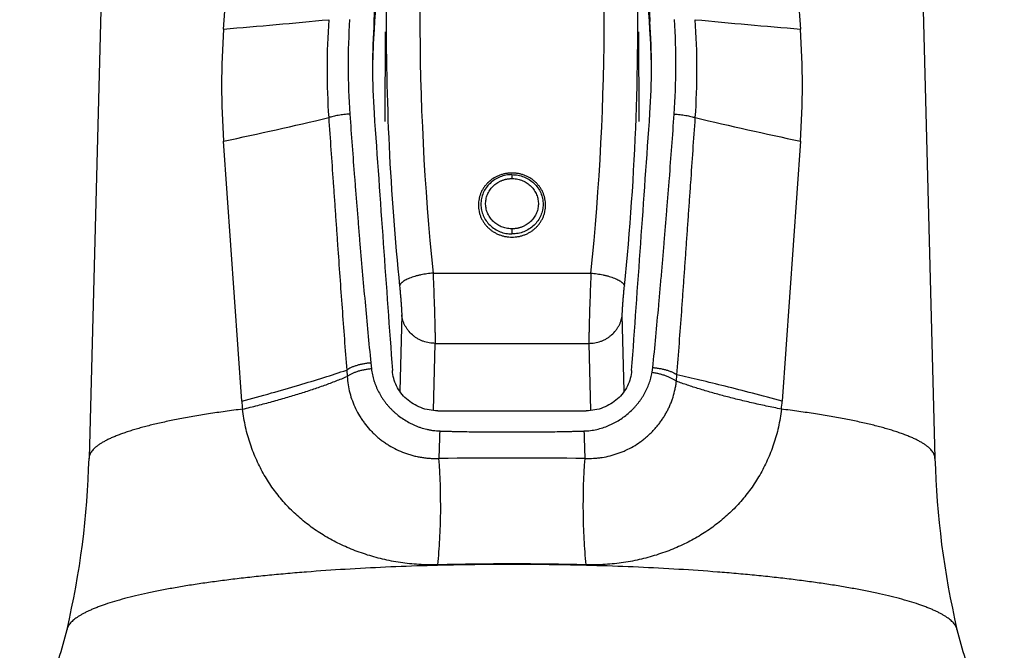
# Model space of a CAD drawing. Units: inches. Extents: x 0 to 11, y 0 to 8.5.
# Drawn here: x 3.7 to 4.5, y 5.1 to 5.6 of the extents above; entities that cross this region are included whole.
import ezdxf

# ---------------------------------------------------------------- set-up
doc = ezdxf.new("R2010")
doc.units = ezdxf.units.IN
doc.header["$LTSCALE"] = 0.605
doc.header["$MEASUREMENT"] = 0
doc.layers.get('0').update_dxf_attribs({"linetype": 'CONTINUOUS'})

msp = doc.modelspace()

# ---------------------------------------------------------------- linework, layer by layer
at = {"color": 6, "linetype": 'Continuous'}
for p, q in [((3.85835, 5.61718), (3.87913, 5.91829)), ((4.34414, 5.91829), (4.36492, 5.61718)), ((3.75712, 5.87803), (3.74023, 5.24046)), ((4.46615, 5.87803), (4.48304, 5.24046)), ((3.99054, 5.6167), (3.99054, 5.62387)), ((4.23273, 5.6167), (4.23273, 5.62387)), ((3.87439, 5.29066), (3.85835, 5.51878)), ((4.36492, 5.51878), (4.34887, 5.29066)), ((3.96649, 5.31783), (3.96692, 5.31226)), ((3.98767, 5.32411), (3.98824, 5.31893)), ((4.23469, 5.31586), (4.23528, 5.32006)), ((4.25601, 5.30801), (4.2565, 5.31372)), ((4.04649, 5.28213), (4.17678, 5.28213)), ((3.74023, 5.24046), (3.74023, 5.24024)), ((4.48304, 5.24024), (4.48304, 5.24046))]:
    msp.add_line(p, q, dxfattribs=at)
at = {"color": 7, "linetype": 'Continuous'}
for p, q in [((4.00017, 5.61485), (4.00009, 5.53605)), ((4.22318, 5.53605), (4.2231, 5.61485)), ((4.11163, 5.48935), (4.11163, 5.4859)), ((4.11163, 5.4418), (4.11163, 5.43729)), ((4.04231, 5.40298), (4.18095, 5.40298)), ((4.01478, 5.36645), (4.01309, 5.29921)), ((4.21018, 5.29921), (4.20849, 5.36646)), ((4.04266, 5.28233), (4.04414, 5.34128)), ((4.04414, 5.34128), (4.17913, 5.34128)), ((4.17913, 5.34128), (4.18061, 5.28233))]:
    msp.add_line(p, q, dxfattribs=at)
for centre, radius, start, end in [((6.27423, 5.63127), 2.24356, 174.16922, 185.84018), ((1.94904, 5.63127), 2.24356, 354.15983, 5.83084), ((1.95166, 5.62239), 2.27046, 354.1599, 1.64666), ((6.27182, 5.6224), 2.27067, 179.61613, 185.83981)]:
    msp.add_arc(centre, radius, start, end, dxfattribs=at)
at = {"color": 6, "linetype": 'Continuous'}
for centre, radius, start, end in [((3.33444, 12.06769), 6.47174, 274.64338, 275.464616), ((4.57158, 5.58191), 0.62236, 175.9968, 183.9155), ((4.56846, 5.58524), 0.60074, 176.15617, 184.07902), ((4.57078, 5.5835), 0.58165, 176.02003, 179.99773), ((3.65111, 5.58346), 0.58302, 0.00697, 3.97527), ((3.65475, 5.58523), 0.60081, 355.92179, 3.84382), ((3.65169, 5.58191), 0.62235, 356.08446, 4.00323), ((4.88883, 12.06769), 6.47174, 264.535384, 265.35662), ((4.5644, 5.56792), 0.70776, 176.00878, 183.98124), ((4.57514, 5.57617), 0.58601, 176.03368, 179.28044), ((3.64913, 5.57621), 0.585, 0.71677, 3.96911), ((3.65888, 5.56792), 0.70775, 356.01867, 3.99124), ((4.56302, 5.58346), 0.57388, 179.99348, 184.00682), ((3.65902, 5.5835), 0.57511, 355.99747, 0.00224), ((3.16814, 8.82523), 3.37772, 281.79096, 283.39593), ((5.05513, 8.82523), 3.37772, 256.60407, 258.20904), ((4.02838, 5.3013), 0.15436, 183.95267, 186.60343), ((4.19256, 5.30151), 0.15669, 353.41634, 356.02758), ((5.57423, 5.20402), 1.52724, 177.73544, 178.64042), ((2.66313, 5.20399), 1.51316, 1.37324, 2.28667), ((2.99194, 5.26026), 0.74855, 346.86878, 358.48486), ((4.11164, 0.07992), 5.16074, 89.28712, 90.71299), ((5.23133, 5.26026), 0.74855, 181.51514, 193.13123), ((4.11163, 2.5815), 2.56623, 88.54534, 91.45467)]:
    msp.add_arc(centre, radius, start, end, dxfattribs=at)
for centre, major_axis, ratio, start_param, end_param in [((3.99198, 5.85637), (0.09481, 1.4), 0.010314, -1.73694, -1.569037), ((4.23129, 5.85637), (-0.09481, 1.4), 0.010314, 1.569037, 1.73694), ((3.98118, 5.43392), (0.34125, 4.92494), 0.000668, 1.486641, 1.533721), ((4.24209, 5.43392), (-0.34125, 4.92494), 0.000668, -1.533721, -1.486641), ((3.98348, 5.85637), (-0.09481, 1.4), 0.010314, -4.487603, -4.31797), ((4.23979, 5.85637), (0.09481, 1.4), 0.010314, -1.965215, -1.795582)]:
    msp.add_ellipse(centre, major_axis=major_axis, ratio=ratio, start_param=start_param, end_param=end_param, dxfattribs=at)
for points, knots in [([(3.96924, 5.5425), (3.96751, 5.54239), (3.96411, 5.54208), (3.95995, 5.54151), (3.95679, 5.54094), (3.95461, 5.54047), (3.95258, 5.53997), (3.95129, 5.5396), (3.95068, 5.53941)], [0, 0, 0, 0, 0.276504, 0.542569, 0.668098, 0.787018, 0.898077, 1, 1, 1, 1]), ([(3.96924, 5.5425), (3.9699, 5.5332), (3.97125, 5.51465), (3.97301, 5.49149), (3.97446, 5.47304), (3.97557, 5.45927), (3.9767, 5.44554), (3.97821, 5.42732), (3.98015, 5.40466), (3.98256, 5.37762), (3.98506, 5.35079), (3.98679, 5.33298), (3.98767, 5.32411)], [0, 0, 0, 0, 0.127643, 0.254633, 0.317868, 0.380921, 0.443784, 0.506452, 0.631176, 0.755041, 0.878, 1, 1, 1, 1]), ([(4.23528, 5.32006), (4.23618, 5.32908), (4.23795, 5.34722), (4.24007, 5.36994), (4.24171, 5.38822), (4.24292, 5.40202), (4.24411, 5.41587), (4.24568, 5.43442), (4.24722, 5.45304), (4.24872, 5.47173), (4.2502, 5.49052), (4.25198, 5.51412), (4.25335, 5.53302), (4.25403, 5.5425)], [0, 0, 0, 0, 0.121924, 0.24483, 0.306636, 0.368668, 0.430921, 0.493387, 0.618933, 0.682, 0.745254, 0.872294, 1, 1, 1, 1]), ([(4.25403, 5.5425), (4.25576, 5.54239), (4.25916, 5.54208), (4.26332, 5.54151), (4.26648, 5.54094), (4.26866, 5.54047), (4.27069, 5.53997), (4.27197, 5.5396), (4.27258, 5.53941)], [0, 0, 0, 0, 0.276505, 0.542569, 0.668098, 0.787018, 0.898077, 1, 1, 1, 1]), ([(3.95068, 5.53941), (3.95134, 5.53002), (3.95264, 5.51128), (3.95426, 5.48788), (3.95556, 5.46922), (3.95654, 5.45528), (3.95752, 5.44137), (3.95882, 5.42289), (3.96044, 5.39988), (3.96241, 5.37239), (3.96441, 5.34506), (3.96579, 5.32689), (3.96649, 5.31783)], [0, 0, 0, 0, 0.127117, 0.253696, 0.316772, 0.379699, 0.442473, 0.505091, 0.629846, 0.753935, 0.877329, 1, 1, 1, 1]), ([(4.2565, 5.31372), (4.25721, 5.32294), (4.25861, 5.34144), (4.26031, 5.3646), (4.26165, 5.38321), (4.26264, 5.39723), (4.26363, 5.41129), (4.26462, 5.42539), (4.26562, 5.43952), (4.26662, 5.45369), (4.26762, 5.46789), (4.26895, 5.4869), (4.2706, 5.51074), (4.27192, 5.52984), (4.27258, 5.53941)], [0, 0, 0, 0, 0.122615, 0.245966, 0.30791, 0.370027, 0.432316, 0.49477, 0.557389, 0.620169, 0.683106, 0.746198, 0.872823, 1, 1, 1, 1]), ([(3.87439, 5.29066), (3.88306, 5.29296), (3.89975, 5.2975), (3.92376, 5.30437), (3.94581, 5.31106), (3.95982, 5.31559), (3.96649, 5.31783)], [0, 0, 0, 0, 0.280197, 0.540223, 0.780134, 1, 1, 1, 1]), ([(3.98767, 5.32411), (3.98662, 5.32402), (3.98453, 5.32379), (3.98143, 5.32331), (3.97843, 5.32269), (3.97559, 5.32194), (3.97293, 5.32107), (3.97052, 5.3201), (3.96868, 5.31919), (3.96737, 5.31843), (3.96677, 5.31803), (3.96649, 5.31783)], [0, 0, 0, 0, 0.142072, 0.28321, 0.421024, 0.553458, 0.678965, 0.796111, 0.903525, 0.953201, 1, 1, 1, 1]), ([(3.98824, 5.31893), (3.98718, 5.31883), (3.98506, 5.31857), (3.98193, 5.31804), (3.9789, 5.31737), (3.97603, 5.31656), (3.97336, 5.31564), (3.9713, 5.31477), (3.96978, 5.31402), (3.96875, 5.31345), (3.9678, 5.31286), (3.9672, 5.31245), (3.96692, 5.31225)], [0, 0, 0, 0, 0.142168, 0.283466, 0.421443, 0.553997, 0.679545, 0.796623, 0.851558, 0.903863, 0.953387, 1, 1, 1, 1]), ([(3.98824, 5.31893), (3.98844, 5.31717), (3.98901, 5.31368), (3.99014, 5.30939), (3.99127, 5.30603), (3.99224, 5.30355), (3.99332, 5.30111), (3.9949, 5.29791), (3.99668, 5.2948), (3.99867, 5.29182), (4.00026, 5.28964), (4.00195, 5.28752), (4.00374, 5.28547), (4.00562, 5.28349), (4.00758, 5.28158), (4.00963, 5.27975), (4.01247, 5.27741), (4.01623, 5.2747), (4.02022, 5.27231), (4.02354, 5.2706), (4.02609, 5.26941), (4.02871, 5.26834), (4.03227, 5.26706), (4.03592, 5.26602), (4.03964, 5.26525), (4.04247, 5.2648), (4.04532, 5.2645), (4.04723, 5.2644), (4.04818, 5.26437)], [0, 0, 0, 0, 0.060266, 0.120606, 0.150837, 0.181113, 0.211444, 0.241833, 0.302808, 0.333425, 0.364133, 0.394938, 0.425843, 0.456853, 0.487967, 0.519189, 0.550524, 0.613524, 0.676978, 0.70888, 0.74089, 0.773002, 0.805213, 0.86988, 0.902335, 0.934849, 0.96741, 1, 1, 1, 1]), ([(4.04649, 5.28213), (4.04395, 5.28213), (4.03888, 5.28259), (4.03156, 5.28462), (4.0248, 5.28791), (4.01885, 5.29232), (4.01389, 5.29768), (4.01009, 5.30381), (4.00755, 5.31047), (4.00675, 5.31515), (4.00658, 5.31749)], [0, 0, 0, 0, 0.130032, 0.259244, 0.386969, 0.512816, 0.636708, 0.758869, 0.879762, 1, 1, 1, 1]), ([(4.21669, 5.31749), (4.21652, 5.31515), (4.21572, 5.31047), (4.21318, 5.30381), (4.20938, 5.29768), (4.20442, 5.29232), (4.19846, 5.28791), (4.19171, 5.28462), (4.18439, 5.28259), (4.17932, 5.28213), (4.17678, 5.28213)], [0, 0, 0, 0, 0.120238, 0.241132, 0.363294, 0.487186, 0.613033, 0.740758, 0.869968, 1, 1, 1, 1]), ([(4.23528, 5.32006), (4.23634, 5.31997), (4.23844, 5.31974), (4.24154, 5.31925), (4.24454, 5.31862), (4.24739, 5.31786), (4.25005, 5.31699), (4.25247, 5.31601), (4.2543, 5.31509), (4.25561, 5.31432), (4.25621, 5.31392), (4.2565, 5.31372)], [0, 0, 0, 0, 0.142084, 0.28324, 0.421068, 0.553508, 0.679013, 0.796147, 0.903543, 0.953209, 1, 1, 1, 1]), ([(3.87505, 5.28354), (3.87949, 5.28461), (3.88819, 5.28676), (3.90097, 5.29013), (3.91323, 5.29358), (3.92498, 5.29712), (3.93621, 5.30075), (3.94692, 5.30447), (3.95712, 5.30827), (3.96371, 5.31092), (3.96692, 5.31226)], [0, 0, 0, 0, 0.142088, 0.279208, 0.411398, 0.538698, 0.661153, 0.778815, 0.891743, 1, 1, 1, 1]), ([(3.96692, 5.31226), (3.96706, 5.3098), (3.9676, 5.30491), (3.96912, 5.2977), (3.97134, 5.29069), (3.97423, 5.28393), (3.97716, 5.27855), (3.9798, 5.27443), (3.98264, 5.27043), (3.98578, 5.26665), (3.98918, 5.2631), (3.99186, 5.26055), (3.99466, 5.25812), (3.99758, 5.25583), (4.00061, 5.25367), (4.00481, 5.25097), (4.01031, 5.24798), (4.0161, 5.24551), (4.02088, 5.24388), (4.02454, 5.24282), (4.02826, 5.24194), (4.03203, 5.24123), (4.03584, 5.24071), (4.03968, 5.24037), (4.04355, 5.24021), (4.04613, 5.24022), (4.04742, 5.24026)], [0, 0, 0, 0, 0.061717, 0.123309, 0.184802, 0.246211, 0.307622, 0.338363, 0.369123, 0.430726, 0.461603, 0.492536, 0.523537, 0.554617, 0.58578, 0.61703, 0.679794, 0.742973, 0.774739, 0.806616, 0.838604, 0.870698, 0.902895, 0.935186, 0.967561, 1, 1, 1, 1]), ([(4.17508, 5.26437), (4.176, 5.2644), (4.17784, 5.2645), (4.18059, 5.26478), (4.18331, 5.2652), (4.18691, 5.26592), (4.19132, 5.26714), (4.19559, 5.26872), (4.19891, 5.2702), (4.20214, 5.2718), (4.20603, 5.27404), (4.21044, 5.27709), (4.21455, 5.28046), (4.21773, 5.28352), (4.22012, 5.28609), (4.22182, 5.28809), (4.22343, 5.29014), (4.22495, 5.29226), (4.22637, 5.29443), (4.2277, 5.29665), (4.22894, 5.29892), (4.23046, 5.30199), (4.23212, 5.30595), (4.23366, 5.31084), (4.2344, 5.31418), (4.23469, 5.31586)], [0, 0, 0, 0, 0.032544, 0.065064, 0.09754, 0.129962, 0.194577, 0.258854, 0.290855, 0.322755, 0.38622, 0.449243, 0.511822, 0.573983, 0.604918, 0.635754, 0.666494, 0.697144, 0.727708, 0.758193, 0.788608, 0.818959, 0.87947, 0.939793, 1, 1, 1, 1]), ([(4.23469, 5.31586), (4.23576, 5.3157), (4.23789, 5.31534), (4.24103, 5.31465), (4.24407, 5.31382), (4.24694, 5.31286), (4.24961, 5.31179), (4.25167, 5.3108), (4.25318, 5.30996), (4.25421, 5.30933), (4.25515, 5.30869), (4.25574, 5.30824), (4.25601, 5.30801)], [0, 0, 0, 0, 0.141401, 0.282244, 0.420033, 0.552617, 0.67837, 0.79578, 0.850914, 0.903431, 0.953171, 1, 1, 1, 1]), ([(4.34888, 5.29066), (4.34019, 5.29297), (4.32348, 5.29735), (4.2994, 5.30349), (4.2773, 5.30891), (4.26321, 5.3122), (4.2565, 5.31372)], [0, 0, 0, 0, 0.28316, 0.544201, 0.78314, 1, 1, 1, 1]), ([(4.17585, 5.24026), (4.17833, 5.24019), (4.18207, 5.24025), (4.18701, 5.24067), (4.19191, 5.24131), (4.19674, 5.24229), (4.20147, 5.2436), (4.20495, 5.24474), (4.20836, 5.24603), (4.2128, 5.24796), (4.21816, 5.25074), (4.22322, 5.25399), (4.22705, 5.25686), (4.22981, 5.25913), (4.23246, 5.26152), (4.235, 5.26401), (4.23742, 5.26662), (4.23971, 5.26933), (4.24187, 5.27214), (4.2439, 5.27505), (4.24579, 5.27805), (4.24753, 5.28113), (4.24914, 5.28428), (4.25061, 5.2875), (4.25192, 5.29079), (4.25345, 5.29526), (4.25466, 5.29984), (4.25555, 5.30449), (4.25588, 5.30683), (4.25602, 5.30801)], [0, 0, 0, 0, 0.064753, 0.097028, 0.129214, 0.193276, 0.22516, 0.256936, 0.288605, 0.320167, 0.382972, 0.445413, 0.476516, 0.50754, 0.538491, 0.569387, 0.600235, 0.63104, 0.661813, 0.692563, 0.723292, 0.753997, 0.784691, 0.815394, 0.846115, 0.876858, 0.938381, 0.969179, 1, 1, 1, 1]), ([(4.34822, 5.28354), (4.34376, 5.28443), (4.33502, 5.28623), (4.32218, 5.28907), (4.30986, 5.29199), (4.29807, 5.295), (4.28681, 5.2981), (4.27606, 5.30128), (4.26584, 5.30455), (4.25923, 5.30684), (4.25602, 5.30801)], [0, 0, 0, 0, 0.142854, 0.280532, 0.413068, 0.540495, 0.662854, 0.780189, 0.892552, 1, 1, 1, 1]), ([(3.87505, 5.28354), (3.86994, 5.28291), (3.85997, 5.28159), (3.84542, 5.27945), (3.83167, 5.2772), (3.82074, 5.27519), (3.81242, 5.27353), (3.80651, 5.27228), (3.80084, 5.27101), (3.79539, 5.26971), (3.79018, 5.26839), (3.78521, 5.26705), (3.78049, 5.26569), (3.77601, 5.26431), (3.77178, 5.26292), (3.76781, 5.2615), (3.7641, 5.26007), (3.76065, 5.25863), (3.75745, 5.25717), (3.75453, 5.2557), (3.75187, 5.25422), (3.74948, 5.25273), (3.74736, 5.25123), (3.74551, 5.24972), (3.74393, 5.2482), (3.74262, 5.24667), (3.74159, 5.24513), (3.74084, 5.24358), (3.74037, 5.24203), (3.74025, 5.24098), (3.74023, 5.24046)], [0, 0, 0, 0, 0.105797, 0.206655, 0.302236, 0.39225, 0.435101, 0.476481, 0.516364, 0.554728, 0.591552, 0.626817, 0.660505, 0.692601, 0.723089, 0.751964, 0.779221, 0.80486, 0.828887, 0.851309, 0.872147, 0.891432, 0.909207, 0.92553, 0.940483, 0.954174, 0.966753, 0.978412, 0.989397, 1, 1, 1, 1]), ([(4.04649, 5.1469), (4.04095, 5.14676), (4.02995, 5.14696), (4.01372, 5.14867), (3.99804, 5.15167), (3.98545, 5.1552), (3.97578, 5.15857), (3.96876, 5.16135), (3.96195, 5.16438), (3.95534, 5.16766), (3.94895, 5.17119), (3.94076, 5.17619), (3.93105, 5.18305), (3.92207, 5.19075), (3.9154, 5.19738), (3.91064, 5.20258), (3.90613, 5.20802), (3.90187, 5.21369), (3.89785, 5.21959), (3.89409, 5.22573), (3.89059, 5.23211), (3.88737, 5.23873), (3.88445, 5.2456), (3.88185, 5.25273), (3.87958, 5.2601), (3.87766, 5.26772), (3.87612, 5.27555), (3.87536, 5.28086), (3.87505, 5.28354)], [0, 0, 0, 0, 0.068915, 0.136597, 0.202728, 0.267234, 0.29889, 0.330163, 0.361064, 0.391612, 0.42184, 0.451783, 0.510946, 0.569484, 0.598659, 0.627843, 0.657096, 0.686477, 0.716046, 0.745858, 0.775976, 0.806467, 0.837398, 0.868817, 0.900772, 0.933307, 0.966401, 1, 1, 1, 1]), ([(4.34822, 5.28354), (4.34791, 5.28086), (4.34714, 5.27555), (4.34561, 5.26772), (4.34369, 5.2601), (4.34142, 5.25273), (4.33882, 5.2456), (4.33589, 5.23873), (4.33268, 5.23211), (4.32918, 5.22573), (4.32542, 5.21959), (4.3214, 5.21369), (4.31714, 5.20802), (4.31263, 5.20258), (4.30787, 5.19738), (4.3012, 5.19075), (4.29222, 5.18305), (4.28251, 5.17619), (4.27432, 5.17119), (4.26793, 5.16766), (4.26132, 5.16438), (4.25451, 5.16135), (4.24749, 5.15857), (4.23781, 5.1552), (4.22523, 5.15168), (4.20955, 5.14867), (4.19332, 5.14696), (4.18232, 5.14676), (4.17678, 5.1469)], [0, 0, 0, 0, 0.033598, 0.066693, 0.099229, 0.131184, 0.162603, 0.193533, 0.224024, 0.254142, 0.283954, 0.313523, 0.342905, 0.372159, 0.401343, 0.430518, 0.489055, 0.548217, 0.578159, 0.608386, 0.638934, 0.669835, 0.701108, 0.732766, 0.797272, 0.863404, 0.931085, 1, 1, 1, 1]), ([(4.48304, 5.24046), (4.48302, 5.24098), (4.4829, 5.24203), (4.48243, 5.24358), (4.48167, 5.24513), (4.48064, 5.24667), (4.47934, 5.2482), (4.47776, 5.24972), (4.47591, 5.25123), (4.47379, 5.25273), (4.4714, 5.25422), (4.46874, 5.2557), (4.46581, 5.25717), (4.46262, 5.25863), (4.45917, 5.26007), (4.45546, 5.2615), (4.45149, 5.26292), (4.44726, 5.26431), (4.44278, 5.26569), (4.43806, 5.26705), (4.43309, 5.26839), (4.42788, 5.26971), (4.42243, 5.27101), (4.41675, 5.27228), (4.41085, 5.27353), (4.40253, 5.27519), (4.3916, 5.2772), (4.37785, 5.27945), (4.3633, 5.28159), (4.35333, 5.28291), (4.34822, 5.28354)], [0, 0, 0, 0, 0.010603, 0.021588, 0.033247, 0.045826, 0.059517, 0.07447, 0.090793, 0.108568, 0.127853, 0.148691, 0.171113, 0.19514, 0.220779, 0.248036, 0.276911, 0.307399, 0.339495, 0.373183, 0.408448, 0.445272, 0.483636, 0.523519, 0.564899, 0.60775, 0.697764, 0.793345, 0.894203, 1, 1, 1, 1]), ([(4.04818, 5.26437), (4.0495, 5.26433), (4.05215, 5.26424), (4.05611, 5.26413), (4.06008, 5.26403), (4.06536, 5.26392), (4.07197, 5.2638), (4.0799, 5.26368), (4.08783, 5.2636), (4.09841, 5.26352), (4.11163, 5.26348), (4.12485, 5.26352), (4.13543, 5.2636), (4.14336, 5.26368), (4.15129, 5.26379), (4.1579, 5.26391), (4.16319, 5.26403), (4.16715, 5.26413), (4.17111, 5.26424), (4.17376, 5.26433), (4.17508, 5.26437)], [0, 0, 0, 0, 0.031248, 0.062496, 0.093745, 0.124994, 0.187494, 0.249994, 0.312495, 0.374997, 0.5, 0.625004, 0.687505, 0.750006, 0.812507, 0.875006, 0.906255, 0.937504, 0.968752, 1, 1, 1, 1]), ([(4.04649, 5.1469), (4.04725, 5.1544), (4.04844, 5.1696), (4.04943, 5.20075), (4.0486, 5.22438), (4.04742, 5.24026)], [0, 0, 0, 0, 0.242052, 0.489093, 1, 1, 1, 1]), ([(4.17678, 5.1469), (4.17601, 5.1544), (4.17483, 5.1696), (4.17384, 5.20075), (4.17467, 5.22438), (4.17585, 5.24026)], [0, 0, 0, 0, 0.242052, 0.489093, 1, 1, 1, 1]), ([(4.50235, 5.0902), (4.50223, 5.09068), (4.50193, 5.09165), (4.50125, 5.09308), (4.50034, 5.0945), (4.49922, 5.09591), (4.49787, 5.09731), (4.4963, 5.09871), (4.49451, 5.1001), (4.4925, 5.10149), (4.49027, 5.10286), (4.48783, 5.10423), (4.48517, 5.10559), (4.4823, 5.10694), (4.47921, 5.10827), (4.47591, 5.1096), (4.4724, 5.11091), (4.46733, 5.11269), (4.46047, 5.11486), (4.45163, 5.11735), (4.442, 5.11978), (4.43161, 5.12213), (4.42049, 5.12441), (4.40865, 5.1266), (4.39614, 5.12871), (4.38296, 5.13072), (4.36917, 5.13264), (4.35478, 5.13445), (4.33983, 5.13616), (4.32436, 5.13776), (4.3084, 5.13924), (4.28625, 5.14108), (4.25762, 5.14307), (4.22232, 5.14492), (4.1922, 5.14603), (4.16768, 5.14666), (4.14282, 5.14711), (4.11163, 5.14734), (4.08045, 5.14711), (4.05559, 5.14666), (4.03107, 5.14603), (4.00095, 5.14492), (3.96565, 5.14307), (3.93702, 5.14108), (3.91487, 5.13924), (3.89891, 5.13776), (3.88344, 5.13616), (3.86849, 5.13445), (3.8541, 5.13264), (3.8403, 5.13072), (3.82713, 5.12871), (3.81462, 5.1266), (3.80278, 5.12441), (3.79166, 5.12213), (3.78127, 5.11978), (3.77164, 5.11735), (3.7628, 5.11486), (3.75594, 5.11269), (3.75087, 5.11091), (3.74736, 5.1096), (3.74406, 5.10827), (3.74097, 5.10694), (3.7381, 5.10559), (3.73544, 5.10423), (3.73299, 5.10286), (3.73077, 5.10149), (3.72876, 5.1001), (3.72697, 5.09871), (3.7254, 5.09731), (3.72405, 5.09591), (3.72293, 5.0945), (3.72202, 5.09308), (3.72134, 5.09165), (3.72103, 5.09068), (3.72092, 5.0902)], [0, 0, 0, 0, 0.00185, 0.0038, 0.005881, 0.008121, 0.010539, 0.013151, 0.01597, 0.019005, 0.022263, 0.02575, 0.029469, 0.033423, 0.037614, 0.042042, 0.046709, 0.051613, 0.06213, 0.073584, 0.08596, 0.099235, 0.113389, 0.128392, 0.144215, 0.160826, 0.17819, 0.19627, 0.215027, 0.23442, 0.254407, 0.274943, 0.317481, 0.361656, 0.407074, 0.430122, 0.453328, 0.5, 0.546672, 0.569878, 0.592926, 0.638344, 0.682519, 0.725057, 0.745593, 0.76558, 0.784973, 0.80373, 0.82181, 0.839174, 0.855785, 0.871608, 0.886611, 0.900765, 0.91404, 0.926416, 0.93787, 0.948387, 0.953291, 0.957958, 0.962386, 0.966577, 0.970531, 0.97425, 0.977737, 0.980995, 0.98403, 0.986849, 0.989461, 0.991879, 0.994119, 0.9962, 0.99815, 1, 1, 1, 1]), ([(3.67936, 4.9945), (3.68413, 5.00159), (3.69311, 5.01634), (3.70462, 5.03976), (3.71409, 5.06446), (3.7189, 5.08154), (3.72092, 5.0902)], [0, 0, 0, 0, 0.244267, 0.493282, 0.745543, 1, 1, 1, 1]), ([(4.50235, 5.0902), (4.50437, 5.08154), (4.50918, 5.06446), (4.51865, 5.03976), (4.53016, 5.01634), (4.53914, 5.00159), (4.54391, 4.9945)], [0, 0, 0, 0, 0.254448, 0.50671, 0.755727, 1, 1, 1, 1])]:
    msp.add_open_spline(points, degree=3, knots=knots, dxfattribs=at)
at = {"color": 7, "linetype": 'Continuous'}
for points, knots in [([(4.11163, 5.49079), (4.11067, 5.49079), (4.10874, 5.4907), (4.10587, 5.49029), (4.10305, 5.48962), (4.10032, 5.48869), (4.0977, 5.48751), (4.09521, 5.48609), (4.09288, 5.48444), (4.09073, 5.48258), (4.08878, 5.48054), (4.08705, 5.47831), (4.08555, 5.47594), (4.08431, 5.47344), (4.08333, 5.47084), (4.08263, 5.46815), (4.0822, 5.46542), (4.08206, 5.46265), (4.0822, 5.45989), (4.08263, 5.45715), (4.08333, 5.45447), (4.08431, 5.45187), (4.08555, 5.44937), (4.08705, 5.44699), (4.08878, 5.44477), (4.09073, 5.44272), (4.09288, 5.44087), (4.09521, 5.43922), (4.0977, 5.4378), (4.10032, 5.43662), (4.10305, 5.43569), (4.10587, 5.43502), (4.10874, 5.43461), (4.11067, 5.43452), (4.11163, 5.43452)], [0, 0, 0, 0, 0.031995, 0.063967, 0.095879, 0.127712, 0.159442, 0.19105, 0.222523, 0.253852, 0.285032, 0.316067, 0.346964, 0.377735, 0.408401, 0.438982, 0.469506, 0.5, 0.530494, 0.561018, 0.591599, 0.622265, 0.653036, 0.683933, 0.714968, 0.746148, 0.777477, 0.80895, 0.840558, 0.872288, 0.904121, 0.936033, 0.968005, 1, 1, 1, 1]), ([(4.11163, 5.43452), (4.1126, 5.43452), (4.11453, 5.43461), (4.1174, 5.43502), (4.12022, 5.43569), (4.12295, 5.43662), (4.12557, 5.4378), (4.12806, 5.43922), (4.13039, 5.44087), (4.13254, 5.44272), (4.13449, 5.44477), (4.13622, 5.44699), (4.13771, 5.44937), (4.13896, 5.45187), (4.13993, 5.45447), (4.14064, 5.45715), (4.14107, 5.45989), (4.14121, 5.46265), (4.14107, 5.46542), (4.14064, 5.46815), (4.13993, 5.47084), (4.13896, 5.47344), (4.13771, 5.47594), (4.13622, 5.47831), (4.13449, 5.48054), (4.13254, 5.48258), (4.13039, 5.48444), (4.12806, 5.48609), (4.12557, 5.48751), (4.12295, 5.48869), (4.12022, 5.48962), (4.1174, 5.49029), (4.11453, 5.4907), (4.1126, 5.49079), (4.11163, 5.49079)], [0, 0, 0, 0, 0.031995, 0.063967, 0.095879, 0.127712, 0.159442, 0.19105, 0.222523, 0.253852, 0.285032, 0.316067, 0.346964, 0.377735, 0.408401, 0.438982, 0.469506, 0.5, 0.530494, 0.561018, 0.591599, 0.622265, 0.653036, 0.683933, 0.714968, 0.746148, 0.777477, 0.80895, 0.840558, 0.872288, 0.904121, 0.936033, 0.968005, 1, 1, 1, 1]), ([(4.11163, 5.48935), (4.10985, 5.48935), (4.10628, 5.48902), (4.10113, 5.48753), (4.09638, 5.48512), (4.09221, 5.48187), (4.08879, 5.4779), (4.08624, 5.47337), (4.08467, 5.46844), (4.08414, 5.46332), (4.08467, 5.4582), (4.08624, 5.45328), (4.08879, 5.44875), (4.09221, 5.44478), (4.09638, 5.44153), (4.10113, 5.43911), (4.10628, 5.43763), (4.10985, 5.43729), (4.11163, 5.43729)], [0, 0, 0, 0, 0.063974, 0.127725, 0.191067, 0.25387, 0.316084, 0.377749, 0.43899, 0.5, 0.56101, 0.622251, 0.683916, 0.74613, 0.808933, 0.872275, 0.936026, 1, 1, 1, 1]), ([(4.11217, 5.44174), (4.11141, 5.44175), (4.1099, 5.44182), (4.10765, 5.4421), (4.10543, 5.44257), (4.10327, 5.44325), (4.10119, 5.44413), (4.09921, 5.4452), (4.09735, 5.44645), (4.09563, 5.44787), (4.09406, 5.44944), (4.09267, 5.45115), (4.09145, 5.45298), (4.09043, 5.45492), (4.08961, 5.45695), (4.08901, 5.45904), (4.08862, 5.46118), (4.08846, 5.46334), (4.08852, 5.46551), (4.0888, 5.46766), (4.0893, 5.46977), (4.09002, 5.47183), (4.09095, 5.47381), (4.09207, 5.4757), (4.09338, 5.47747), (4.09487, 5.47911), (4.09652, 5.4806), (4.09832, 5.48193), (4.09992, 5.48289), (4.10126, 5.48357), (4.10229, 5.48403), (4.10334, 5.48445), (4.10441, 5.48481), (4.1055, 5.48512), (4.1066, 5.48538), (4.10753, 5.48555), (4.10828, 5.48566), (4.10903, 5.48577), (4.10996, 5.48589), (4.11072, 5.48595), (4.1111, 5.48596)], [0, 0, 0, 0, 0.031993, 0.063969, 0.095894, 0.127749, 0.159506, 0.191143, 0.222649, 0.254012, 0.285227, 0.316295, 0.347223, 0.378022, 0.408711, 0.439309, 0.469844, 0.500342, 0.530833, 0.561346, 0.591911, 0.622554, 0.653299, 0.684165, 0.715166, 0.746311, 0.777604, 0.809045, 0.840621, 0.856459, 0.87233, 0.888232, 0.904157, 0.920096, 0.936048, 0.952022, 0.960018, 0.968017, 0.984013, 1, 1, 1, 1]), ([(4.1111, 5.48596), (4.11185, 5.48595), (4.11337, 5.48588), (4.11562, 5.4856), (4.11784, 5.48513), (4.12, 5.48445), (4.12208, 5.48357), (4.12406, 5.4825), (4.12592, 5.48125), (4.12764, 5.47983), (4.1292, 5.47826), (4.1306, 5.47655), (4.13182, 5.47471), (4.13284, 5.47278), (4.13365, 5.47075), (4.13426, 5.46866), (4.13465, 5.46652), (4.13481, 5.46436), (4.13475, 5.46219), (4.13447, 5.46004), (4.13397, 5.45792), (4.13325, 5.45587), (4.13232, 5.45388), (4.1312, 5.452), (4.12988, 5.45023), (4.1284, 5.44859), (4.12674, 5.4471), (4.12495, 5.44577), (4.12335, 5.44481), (4.12201, 5.44413), (4.12098, 5.44367), (4.11993, 5.44325), (4.11886, 5.44289), (4.11777, 5.44258), (4.11667, 5.44232), (4.11574, 5.44215), (4.11499, 5.44203), (4.11424, 5.44193), (4.1133, 5.44181), (4.11255, 5.44175), (4.11217, 5.44174)], [0, 0, 0, 0, 0.031993, 0.063969, 0.095894, 0.127749, 0.159506, 0.191143, 0.222649, 0.254012, 0.285227, 0.316295, 0.347223, 0.378022, 0.408711, 0.439309, 0.469844, 0.500342, 0.530833, 0.561346, 0.591911, 0.622554, 0.653299, 0.684165, 0.715166, 0.746311, 0.777604, 0.809045, 0.840621, 0.856459, 0.87233, 0.888232, 0.904157, 0.920096, 0.936048, 0.952022, 0.960018, 0.968017, 0.984013, 1, 1, 1, 1]), ([(4.11163, 5.48935), (4.11342, 5.48935), (4.11699, 5.48902), (4.12214, 5.48753), (4.12689, 5.48512), (4.13106, 5.48187), (4.13448, 5.4779), (4.13703, 5.47337), (4.1386, 5.46844), (4.13913, 5.46332), (4.1386, 5.4582), (4.13703, 5.45328), (4.13448, 5.44875), (4.13106, 5.44478), (4.12689, 5.44153), (4.12214, 5.43911), (4.11699, 5.43763), (4.11342, 5.43729), (4.11163, 5.43729)], [0, 0, 0, 0, 0.063974, 0.127725, 0.191067, 0.25387, 0.316084, 0.377749, 0.43899, 0.5, 0.56101, 0.622251, 0.683916, 0.74613, 0.808933, 0.872275, 0.936026, 1, 1, 1, 1]), ([(4.04231, 5.40298), (4.04144, 5.4029), (4.03966, 5.40271), (4.03697, 5.40234), (4.03426, 5.4019), (4.03156, 5.40137), (4.0289, 5.40076), (4.02634, 5.40007), (4.02392, 5.39932), (4.02167, 5.3985), (4.01965, 5.39764), (4.01786, 5.39674), (4.01655, 5.39596), (4.01565, 5.39532), (4.01507, 5.39486), (4.01457, 5.3944), (4.01413, 5.39395), (4.01376, 5.3935), (4.01338, 5.39293), (4.0131, 5.39235), (4.01296, 5.39177), (4.01293, 5.3915), (4.01293, 5.39136)], [0, 0, 0, 0, 0.080282, 0.162819, 0.246567, 0.330497, 0.41354, 0.494399, 0.571772, 0.644508, 0.711587, 0.772278, 0.826048, 0.850283, 0.872744, 0.893457, 0.912516, 0.930042, 0.946171, 0.974817, 0.987745, 1, 1, 1, 1]), ([(4.04231, 5.40298), (4.04237, 5.40143), (4.0425, 5.39831), (4.04275, 5.39198), (4.04305, 5.38406), (4.04337, 5.37474), (4.04361, 5.36723), (4.04377, 5.36156), (4.04387, 5.35766), (4.04395, 5.35459), (4.044, 5.35228), (4.04404, 5.35068), (4.04406, 5.34916), (4.04409, 5.34774), (4.04411, 5.34641), (4.04413, 5.34484), (4.04416, 5.34314), (4.04415, 5.34185), (4.04414, 5.34128)], [0, 0, 0, 0, 0.075226, 0.152042, 0.307502, 0.460485, 0.605182, 0.672687, 0.736093, 0.794795, 0.822205, 0.848233, 0.872817, 0.895897, 0.917419, 0.937332, 0.972144, 1, 1, 1, 1]), ([(4.18096, 5.40298), (4.18089, 5.40143), (4.18077, 5.39831), (4.18052, 5.39198), (4.18022, 5.38406), (4.1799, 5.37474), (4.17966, 5.36723), (4.1795, 5.36156), (4.17939, 5.35766), (4.17932, 5.35459), (4.17927, 5.35228), (4.17923, 5.35068), (4.1792, 5.34916), (4.17918, 5.34774), (4.17916, 5.34641), (4.17914, 5.34484), (4.17911, 5.34314), (4.17912, 5.34185), (4.17913, 5.34128)], [0, 0, 0, 0, 0.075226, 0.152042, 0.307502, 0.460485, 0.605183, 0.672687, 0.736093, 0.794795, 0.822205, 0.848233, 0.872817, 0.895897, 0.917419, 0.937332, 0.972144, 1, 1, 1, 1]), ([(4.18095, 5.40298), (4.18183, 5.4029), (4.18361, 5.40271), (4.1863, 5.40234), (4.18901, 5.4019), (4.19171, 5.40137), (4.19437, 5.40076), (4.19693, 5.40007), (4.19935, 5.39932), (4.20159, 5.3985), (4.20362, 5.39764), (4.20541, 5.39674), (4.20671, 5.39596), (4.20761, 5.39532), (4.2082, 5.39486), (4.2087, 5.3944), (4.20914, 5.39395), (4.20951, 5.3935), (4.20989, 5.39293), (4.21016, 5.39235), (4.21031, 5.39177), (4.21034, 5.3915), (4.21034, 5.39136)], [0, 0, 0, 0, 0.080282, 0.162819, 0.246567, 0.330497, 0.41354, 0.494399, 0.571772, 0.644508, 0.711587, 0.772278, 0.826048, 0.850283, 0.872744, 0.893457, 0.912516, 0.930042, 0.946171, 0.974817, 0.987745, 1, 1, 1, 1]), ([(4.01293, 5.39136), (4.01306, 5.39011), (4.01331, 5.38757), (4.01366, 5.38377), (4.01399, 5.38001), (4.01427, 5.37645), (4.01447, 5.37367), (4.0146, 5.37164), (4.01468, 5.37031), (4.01473, 5.36912), (4.01477, 5.36808), (4.01478, 5.36721), (4.01478, 5.36669), (4.01478, 5.36646)], [0, 0, 0, 0, 0.151458, 0.306342, 0.459007, 0.603763, 0.735075, 0.794045, 0.847742, 0.89565, 0.937284, 0.972211, 1, 1, 1, 1]), ([(4.20849, 5.36646), (4.20849, 5.36669), (4.20848, 5.36721), (4.2085, 5.36808), (4.20854, 5.36912), (4.20859, 5.37031), (4.20867, 5.37164), (4.20879, 5.37367), (4.20899, 5.37645), (4.20928, 5.38001), (4.20961, 5.38377), (4.20996, 5.38757), (4.21021, 5.39011), (4.21034, 5.39136)], [0, 0, 0, 0, 0.027789, 0.062716, 0.10435, 0.152257, 0.205955, 0.264925, 0.396237, 0.540993, 0.693658, 0.848542, 1, 1, 1, 1]), ([(4.04414, 5.34128), (4.04329, 5.34128), (4.04156, 5.34136), (4.03807, 5.34181), (4.03457, 5.34272), (4.0312, 5.34411), (4.02874, 5.3454), (4.0264, 5.34691), (4.0235, 5.34918), (4.02098, 5.35185), (4.01889, 5.35478), (4.01758, 5.35706), (4.01652, 5.35939), (4.01544, 5.36249), (4.01495, 5.36487), (4.01478, 5.36645)], [0, 0, 0, 0, 0.060391, 0.122397, 0.24997, 0.315223, 0.381, 0.44691, 0.512594, 0.642074, 0.70553, 0.767687, 0.828292, 0.887296, 1, 1, 1, 1]), ([(4.17913, 5.34128), (4.17998, 5.34128), (4.1817, 5.34136), (4.1852, 5.34181), (4.1887, 5.34272), (4.19207, 5.34411), (4.19454, 5.3454), (4.19688, 5.34691), (4.19977, 5.34918), (4.2023, 5.35185), (4.20438, 5.35479), (4.20569, 5.35706), (4.20676, 5.3594), (4.20783, 5.36249), (4.20832, 5.36488), (4.20849, 5.36646)], [0, 0, 0, 0, 0.060393, 0.122402, 0.249981, 0.315237, 0.381016, 0.446929, 0.512615, 0.642095, 0.70555, 0.767705, 0.828306, 0.887307, 1, 1, 1, 1])]:
    msp.add_open_spline(points, degree=3, knots=knots, dxfattribs=at)

doc.saveas('drawing.dxf')
